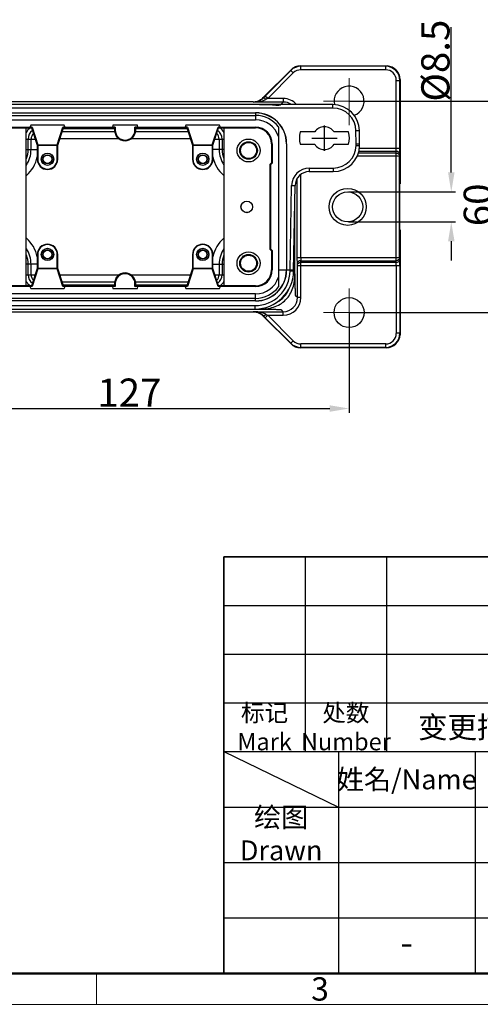
# Model space of a CAD drawing. Units: millimetres. Extents: x 3451 to 4193, y 481 to 1006.
# Drawn here: x 3677 to 3807, y 481 to 760 of the extents above; entities that cross this region are included whole.
import ezdxf

# ---------------------------------------------------------------- set-up
doc = ezdxf.new("R2010")
doc.units = ezdxf.units.MM
doc.header["$LTSCALE"] = 65.395
doc.header["$PDMODE"] = 3
doc.header["$PDSIZE"] = 8
doc.linetypes.add('CENTER', pattern=[0.6, 0.375, -0.075, 0.075, -0.075])
doc.layers.get('0').update_dxf_attribs({"linetype": 'CONTINUOUS', "lineweight": 30})
doc.layers.get('Defpoints').update_dxf_attribs({"linetype": 'CONTINUOUS'})
doc.layers.add('03___PRT_ALL_CURVES', color=7, linetype='CONTINUOUS')
for name, color, linetype, lineweight in [('Cen', 1, 'CENTER', 15), ('Dim', 3, 'CONTINUOUS', 15), ('图框', 7, 'CONTINUOUS', 20), ('粗实线', 7, 'CONTINUOUS', 25)]:
    doc.layers.add(name, color=color, linetype=linetype, lineweight=lineweight)
doc.styles.add('Romans字体', font='romans.shx', dxfattribs={"width": 0.75})
doc.styles.get("Standard").update_dxf_attribs({"font": 'txt', "width": 0.75})
doc.dimstyles.new('01', dxfattribs={"dimtxt": 5, "dimasz": 4.5, "dimexe": 1.2, "dimexo": 0.2, "dimgap": 0.5, "dimtad": 1, "dimdec": 1, "dimdsep": 46, "dimtxsty": 'Romans字体', "dimcen": 0, "dimclrd": 1, "dimclre": 6, "dimclrt": 4, "dimazin": 2, "dimtfac": 1, "dimtdec": 1, "dimtofl": 0, "dimtmove": 0, "dimatfit": 3, "dimfxl": 1, "dimtolj": 1, "dimtzin": 0, "dimarcsym": 0})

# ---------------------------------------------------------------- blocks, each defined once
blk = doc.blocks.new('A4图框-NEW')
at = {"layer": '图框', "lineweight": 35}
for q in [(1126.93, 531.33), (946.93, 484.03)]:
    blk.add_line((946.93, 531.33), q, dxfattribs=at)
at = {"layer": '图框', "lineweight": -3}
for p, q in [((956.15, 531.33), (956.15, 509.21)), ((965.36, 531.33), (965.36, 509.21)), ((946.93, 525.8), (1036.65, 525.8)), ((946.93, 520.27), (1036.65, 520.27)), ((946.93, 514.74), (1036.65, 514.74)), ((946.93, 509.21), (1036.65, 509.21)), ((946.93, 509.21), (959.91, 502.91)), ((959.91, 509.21), (959.91, 484.03)), ((975.41, 509.21), (975.41, 484.03)), ((946.93, 502.91), (1036.65, 502.91)), ((946.93, 496.62), (1036.65, 496.62)), ((946.93, 490.33), (1036.65, 490.33))]:
    blk.add_line(p, q, dxfattribs=at)
at = {"layer": '图框', "lineweight": 50}
blk.add_line((836.85, 484.03), (1126.93, 484.03), dxfattribs=at)
at = {"layer": '图框', "color": 6}
blk.add_line((932.48, 484.03), (932.48, 480.53), dxfattribs=at)
at = {"layer": '图框', "color": 1, "lineweight": 18}
blk.add_line((833.41, 480.53), (1130.41, 480.53), dxfattribs=at)
at = {"layer": '图框', "attachment_point": 5}
for s, insert, char_height, width in [('标记\\P{\\Fromans|c134;Mark}', (951.54, 511.97), 1.959, 9.2182), ('处数\\P{\\Fromans|c134;Number }', (960.76, 511.97), 1.959, 9.2182), ('  变更描述{\\Fromans|c134;/Description}', (984.51, 511.97), 2.4487, 38.2879), ('姓名{\\Fromans|c134;/Name\\Ftxt|c134; }', (967.66, 506.06), 2.2528, 15.5018), ('绘图\\P{\\Fromans|c134;Drawn\\Ftxt|c134; }', (953.42, 499.88), 2.2528, 12.9801)]:
    blk.add_mtext(s, dxfattribs=dict(at, insert=insert, char_height=char_height, width=width))
at = {"layer": '图框', "color": 3, "insert": (967.66, 487.18), "char_height": 2.99, "width": 15.5018, "attachment_point": 5, "style": 'Romans字体'}
blk.add_mtext('-', dxfattribs=at)
at = {"layer": '图框', "color": 6, "insert": (956.83, 483.6), "char_height": 2.65, "width": 2.5579, "attachment_point": 1, "style": 'Romans字体'}
blk.add_mtext('3', dxfattribs=at)
blk = doc.blocks.new('*D3')
at = {"layer": 'Defpoints', "color": 0, "transparency": 16777216}
for p in [(3642.95, 677.1), (3769.95, 677.1), (3769.95, 649.89)]:
    blk.add_point(p, dxfattribs=at)
at = {"layer": 'Dim', "color": 6, "lineweight": -2, "transparency": 16777216}
for p, q in [((3642.95, 676.9), (3642.95, 648.69)), ((3769.95, 676.9), (3769.95, 648.69))]:
    blk.add_line(p, q, dxfattribs=at)
at = {"layer": 'Dim', "color": 1, "lineweight": -2, "transparency": 16777216}
blk.add_line((3648.45, 649.89), (3764.45, 649.89), dxfattribs=at)
at = {"layer": 'Dim', "color": 1, "transparency": 16777216}
for points in [[(3648.45, 650.81), (3648.45, 648.97), (3642.95, 649.89)], [(3764.45, 650.81), (3764.45, 648.97), (3769.95, 649.89)]]:
    blk.add_solid(points, dxfattribs=at)
at = {"layer": 'Dim', "color": 4, "transparency": 16777216, "insert": (3707.66, 654.39), "char_height": 8, "attachment_point": 5, "style": 'Romans字体'}
blk.add_mtext('\\A1;127', dxfattribs=at)
blk = doc.blocks.new('*D5')
at = {"layer": 'Defpoints', "color": 0, "transparency": 16777216}
for p in [(3769.95, 737.1), (3769.95, 677.1), (3810.93, 677.1)]:
    blk.add_point(p, dxfattribs=at)
at = {"layer": 'Dim', "color": 6, "lineweight": -2, "transparency": 16777216}
for p, q in [((3770.15, 737.1), (3812.13, 737.1)), ((3770.15, 677.1), (3812.13, 677.1))]:
    blk.add_line(p, q, dxfattribs=at)
at = {"layer": 'Dim', "color": 1, "lineweight": -2, "transparency": 16777216}
blk.add_line((3810.93, 731.6), (3810.93, 682.6), dxfattribs=at)
at = {"layer": 'Dim', "color": 1, "transparency": 16777216}
for points in [[(3810.02, 731.6), (3811.85, 731.6), (3810.93, 737.1)], [(3810.02, 682.6), (3811.85, 682.6), (3810.93, 677.1)]]:
    blk.add_solid(points, dxfattribs=at)
at = {"layer": 'Dim', "color": 4, "transparency": 16777216, "insert": (3806.43, 707.67), "char_height": 8, "attachment_point": 5, "rotation": 90, "style": 'Romans字体'}
blk.add_mtext('\\A1;60', dxfattribs=at)
blk = doc.blocks.new('*D6')
at = {"layer": 'Defpoints', "color": 0, "transparency": 16777216}
for p in [(3769.55, 711.35), (3769.55, 702.85), (3798.92, 702.85)]:
    blk.add_point(p, dxfattribs=at)
at = {"layer": 'Dim', "color": 1, "lineweight": -2, "transparency": 16777216}
for p, q in [((3798.92, 716.85), (3798.92, 758.08)), ((3798.92, 697.35), (3798.92, 691.85))]:
    blk.add_line(p, q, dxfattribs=at)
at = {"layer": 'Dim', "color": 6, "lineweight": -2, "transparency": 16777216}
for p, q in [((3769.75, 711.35), (3800.12, 711.35)), ((3769.75, 702.85), (3800.12, 702.85))]:
    blk.add_line(p, q, dxfattribs=at)
at = {"layer": 'Dim', "color": 1, "transparency": 16777216}
for points in [[(3798.01, 716.85), (3799.84, 716.85), (3798.92, 711.35)], [(3798.01, 697.35), (3799.84, 697.35), (3798.92, 702.85)]]:
    blk.add_solid(points, dxfattribs=at)
at = {"layer": 'Dim', "color": 4, "transparency": 16777216, "insert": (3794.42, 748.58), "char_height": 8, "attachment_point": 5, "rotation": 90, "style": 'Romans字体'}
blk.add_mtext('\\A1;%%c8.5', dxfattribs=at)

msp = doc.modelspace()

# ---------------------------------------------------------------- linework, layer by layer
at = {"color": 7, "linetype": 'Continuous'}
for p, q in [((3745.69, 738.21), (3753.39, 745.91)), ((3753.43, 745.81), (3753.39, 745.91)), ((3753.39, 745.91), (3753.39, 745.91)), ((3756.22, 747.09), (3780.44, 747.09)), ((3756.22, 747.09), (3756.22, 747.09)), ((3756.26, 746.98), (3756.22, 747.09)), ((3780.33, 746.98), (3756.26, 746.98)), ((3756.26, 745.98), (3756.26, 746.98)), ((3780.33, 745.98), (3756.26, 745.98)), ((3780.33, 746.98), (3780.44, 747.09)), ((3780.33, 745.98), (3780.33, 746.98)), ((3780.44, 747.09), (3780.71, 747.08)), ((3780.44, 747.09), (3780.44, 747.09)), ((3753.43, 745.81), (3746.18, 738.55)), ((3754.14, 745.1), (3746.88, 737.85)), ((3754.14, 745.1), (3753.43, 745.81)), ((3784.33, 742.98), (3784.43, 743.09)), ((3784.43, 743.24), (3784.43, 743.09)), ((3784.43, 743.09), (3784.43, 743.09)), ((3784.43, 743.09), (3784.43, 713.65)), ((3783.33, 742.98), (3784.33, 742.98)), ((3783.33, 723.72), (3783.33, 742.98)), ((3784.33, 723.72), (3784.33, 742.98)), ((3745.69, 738.18), (3745.59, 738.09)), ((3745.67, 738.17), (3745.59, 738.09)), ((3745.66, 738.04), (3745.59, 738.09)), ((3745.69, 738.18), (3745.66, 738.15)), ((3745.69, 738.21), (3745.69, 738.18)), ((3745.69, 738.21), (3745.69, 738.21)), ((3746.88, 737.85), (3746.18, 738.55)), ((3751.3, 737.85), (3746.88, 737.85)), ((3751.3, 737.85), (3751.3, 736.85)), ((3765.39, 736.1), (3669.67, 736.1)), ((3765.39, 735.12), (3669.67, 735.12)), ((3742.77, 736.92), (3670.14, 736.92)), ((3742.86, 736.85), (3742.77, 736.92)), ((3751.3, 736.85), (3742.86, 736.85)), ((3747.22, 736.14), (3747.28, 736.14)), ((3765.39, 735.12), (3765.39, 736.1)), ((3669.45, 733.8), (3743.45, 733.8)), ((3669.45, 733.74), (3743.45, 733.74)), ((3669.45, 733.06), (3743.45, 733.06)), ((3743.45, 733.8), (3743.45, 731.8)), ((3669.45, 731.8), (3743.45, 731.8)), ((3669.45, 729.71), (3679.46, 729.71)), ((3669.45, 729.51), (3678.44, 729.51)), ((3678.44, 684.69), (3678.44, 729.51)), ((3678.45, 729.5), (3678.44, 729.51)), ((3678.45, 729.5), (3679.95, 729.5)), ((3679.69, 730.3), (3679.46, 729.71)), ((3680.1, 729.71), (3679.46, 729.71)), ((3689.21, 730.3), (3679.69, 730.3)), ((3679.95, 729.5), (3680.1, 729.71)), ((3679.95, 729.5), (3681.55, 724.6)), ((3680.1, 729.71), (3681.74, 724.69)), ((3687.16, 724.69), (3688.8, 729.71)), ((3687.35, 724.6), (3688.95, 729.5)), ((3688.8, 729.71), (3688.95, 729.5)), ((3689.45, 729.71), (3688.8, 729.71)), ((3688.9, 729.34), (3703.45, 729.34)), ((3688.95, 729.5), (3703.45, 729.5)), ((3689.45, 729.71), (3689.21, 730.3)), ((3689.45, 729.71), (3702.85, 729.71)), ((3702.95, 730.3), (3702.85, 729.71)), ((3703.66, 729.71), (3702.85, 729.71)), ((3709.95, 730.3), (3702.95, 730.3)), ((3703.66, 729.71), (3703.45, 729.5)), ((3703.45, 729.5), (3703.45, 728.85)), ((3703.66, 729.71), (3703.66, 728.85)), ((3709.25, 728.85), (3709.25, 729.71)), ((3709.25, 729.71), (3709.45, 729.5)), ((3710.06, 729.71), (3709.25, 729.71)), ((3709.45, 728.85), (3709.45, 729.5)), ((3709.45, 729.5), (3723.95, 729.5)), ((3709.45, 729.34), (3724.01, 729.34)), ((3710.06, 729.71), (3709.95, 730.3)), ((3710.06, 729.71), (3723.46, 729.71)), ((3723.69, 730.3), (3723.46, 729.71)), ((3724.1, 729.71), (3723.46, 729.71)), ((3733.21, 730.3), (3723.69, 730.3)), ((3723.95, 729.5), (3724.1, 729.71)), ((3723.95, 729.5), (3725.55, 724.6)), ((3724.1, 729.71), (3725.74, 724.69)), ((3731.16, 724.69), (3732.8, 729.71)), ((3731.35, 724.6), (3732.95, 729.5)), ((3733.45, 729.71), (3732.8, 729.71)), ((3732.8, 729.71), (3732.95, 729.5)), ((3732.95, 729.5), (3734.45, 729.5)), ((3733.45, 729.71), (3733.21, 730.3)), ((3733.45, 729.71), (3743.45, 729.71)), ((3734.45, 729.5), (3734.46, 729.51)), ((3734.46, 729.51), (3743.45, 729.51)), ((3734.46, 729.51), (3734.46, 684.69)), ((3743.45, 729.51), (3743.45, 729.71)), ((3749.95, 729.77), (3749.95, 684.44)), ((3678.45, 726.35), (3680.98, 726.35)), ((3678.96, 723.35), (3678.96, 726.35)), ((3679.79, 723.35), (3679.79, 726.35)), ((3687.98, 726.52), (3704.6, 726.52)), ((3688.63, 728.52), (3703.49, 728.52)), ((3703.66, 728.85), (3703.45, 728.85)), ((3708.31, 726.52), (3724.93, 726.52)), ((3709.25, 728.85), (3709.45, 728.85)), ((3709.41, 728.52), (3724.27, 728.52)), ((3731.92, 726.35), (3734.45, 726.35)), ((3733.12, 726.35), (3733.12, 723.35)), ((3733.94, 726.35), (3733.94, 723.35)), ((3749.93, 727.07), (3749.93, 687.14)), ((3771.95, 725), (3771.89, 728.73)), ((3771.89, 728.73), (3772.89, 728.73)), ((3772.95, 725), (3772.89, 728.73)), ((3681.55, 724.6), (3681.55, 720.6)), ((3681.55, 724.6), (3687.23, 724.6)), ((3681.67, 724.6), (3681.74, 724.69)), ((3681.67, 724.6), (3681.67, 720.6)), ((3681.74, 724.69), (3687.16, 724.69)), ((3687.23, 724.61), (3687.16, 724.69)), ((3687.35, 724.6), (3687.23, 724.61)), ((3687.23, 720.6), (3687.23, 724.6)), ((3687.35, 720.6), (3687.35, 724.6)), ((3725.55, 724.6), (3731.23, 724.6)), ((3725.55, 724.6), (3725.55, 720.6)), ((3725.67, 724.6), (3725.74, 724.69)), ((3725.67, 724.6), (3725.67, 720.6)), ((3725.74, 724.69), (3731.16, 724.69)), ((3731.23, 724.61), (3731.16, 724.69)), ((3731.35, 724.6), (3731.23, 724.61)), ((3731.23, 720.6), (3731.23, 724.6)), ((3731.35, 720.6), (3731.35, 724.6)), ((3747.96, 725), (3748.16, 725)), ((3747.96, 725), (3747.96, 719.6)), ((3748.16, 725), (3748.16, 719.52)), ((3752.19, 725), (3752.19, 689.2)), ((3752.25, 725), (3752.25, 689.2)), ((3771.94, 724.49), (3771.95, 725)), ((3771.94, 724.49), (3772.94, 724.47)), ((3771.95, 725), (3772.95, 725)), ((3772.85, 723.72), (3784.33, 723.72)), ((3772.94, 724.47), (3772.95, 725)), ((3783.31, 722.83), (3783.33, 723.72)), ((3784.31, 721.93), (3784.33, 723.72)), ((3678.45, 723.35), (3681.55, 723.35)), ((3734.45, 723.35), (3731.35, 723.35)), ((3784.29, 721.49), (3772.24, 721.49)), ((3783.3, 722.38), (3772.57, 722.38)), ((3783.31, 722.83), (3772.73, 722.83)), ((3783.3, 722.38), (3783.31, 722.83)), ((3783.3, 691.83), (3783.3, 722.38)), ((3784.29, 721.49), (3784.31, 721.93)), ((3784.29, 692.72), (3784.29, 721.49)), ((3681.55, 720.6), (3681.67, 720.6)), ((3687.35, 720.6), (3687.23, 720.6)), ((3725.55, 720.6), (3725.67, 720.6)), ((3731.35, 720.6), (3731.23, 720.6)), ((3747.96, 719.6), (3747.46, 719.1)), ((3747.66, 719.02), (3747.46, 719.1)), ((3747.46, 719.1), (3747.46, 695.11)), ((3748.16, 719.52), (3747.66, 719.02)), ((3747.66, 719.02), (3747.66, 695.19)), ((3747.96, 719.6), (3748.16, 719.52)), ((3758.66, 718.1), (3765.44, 718.1)), ((3758.66, 718.1), (3758.66, 717.1)), ((3765.44, 718.1), (3765.44, 717.1)), ((3755.27, 692.72), (3755.27, 715.22)), ((3756.27, 692.72), (3756.27, 716.3)), ((3758.66, 717.1), (3765.44, 717.1)), ((3753.23, 688.91), (3753.66, 713.19)), ((3753.66, 713.19), (3754.66, 713.17)), ((3754.23, 688.91), (3754.66, 713.17)), ((3784.43, 713.65), (3784.35, 713.6)), ((3784.35, 700.6), (3784.35, 713.6)), ((3784.43, 713.66), (3784.43, 713.65)), ((3754.56, 688.12), (3754.56, 707.7)), ((3784.43, 700.56), (3784.35, 700.6)), ((3784.43, 700.56), (3784.43, 671.12)), ((3784.43, 700.56), (3784.43, 700.54)), ((3681.55, 693.6), (3681.55, 689.6)), ((3681.55, 693.6), (3681.67, 693.6)), ((3681.67, 693.6), (3681.67, 689.6)), ((3687.23, 689.6), (3687.23, 693.6)), ((3687.35, 693.6), (3687.23, 693.6)), ((3687.35, 689.6), (3687.35, 693.6)), ((3725.55, 693.6), (3725.67, 693.6)), ((3725.55, 693.6), (3725.55, 689.6)), ((3725.67, 693.6), (3725.67, 689.6)), ((3731.35, 693.6), (3731.23, 693.6)), ((3731.23, 689.6), (3731.23, 693.6)), ((3731.35, 689.6), (3731.35, 693.6)), ((3747.66, 695.19), (3747.46, 695.11)), ((3747.46, 695.11), (3747.96, 694.61)), ((3747.66, 695.19), (3748.16, 694.69)), ((3747.96, 694.61), (3748.16, 694.69)), ((3747.96, 694.61), (3747.96, 689.2)), ((3748.16, 694.69), (3748.16, 689.2)), ((3681.55, 690.85), (3678.45, 690.85)), ((3678.96, 687.85), (3678.96, 690.85)), ((3679.79, 687.85), (3679.79, 690.85)), ((3731.35, 690.85), (3734.45, 690.85)), ((3733.12, 690.85), (3733.12, 687.85)), ((3733.94, 690.85), (3733.94, 687.85)), ((3755.27, 692.72), (3784.29, 692.72)), ((3755.29, 690.93), (3755.27, 692.72)), ((3755.3, 690.49), (3755.29, 690.93)), ((3755.3, 690.49), (3784.33, 690.49)), ((3755.3, 681.36), (3755.3, 690.49)), ((3756.27, 692.72), (3756.29, 691.83)), ((3756.29, 691.83), (3783.3, 691.83)), ((3756.3, 691.38), (3756.29, 691.83)), ((3756.3, 691.38), (3783.31, 691.38)), ((3756.3, 681.36), (3756.3, 691.38)), ((3783.31, 691.38), (3783.3, 691.83)), ((3783.33, 690.49), (3783.31, 691.38)), ((3783.33, 690.49), (3783.33, 671.23)), ((3784.31, 692.27), (3784.29, 692.72)), ((3784.33, 690.49), (3784.31, 692.27)), ((3784.33, 690.49), (3784.33, 671.23)), ((3678.45, 687.85), (3680.98, 687.85)), ((3681.55, 689.6), (3679.95, 684.7)), ((3681.74, 689.52), (3680.1, 684.5)), ((3681.55, 689.6), (3681.68, 689.6)), ((3687.35, 689.6), (3681.67, 689.6)), ((3681.68, 689.6), (3681.74, 689.52)), ((3687.16, 689.52), (3681.74, 689.52)), ((3687.23, 689.6), (3687.16, 689.52)), ((3688.8, 684.5), (3687.16, 689.52)), ((3688.95, 684.7), (3687.35, 689.6)), ((3704.6, 687.69), (3687.98, 687.69)), ((3724.93, 687.69), (3708.31, 687.69)), ((3725.55, 689.6), (3723.95, 684.7)), ((3725.74, 689.52), (3724.1, 684.5)), ((3725.55, 689.6), (3725.68, 689.6)), ((3731.35, 689.6), (3725.67, 689.6)), ((3725.68, 689.6), (3725.74, 689.52)), ((3731.16, 689.52), (3725.74, 689.52)), ((3731.23, 689.6), (3731.16, 689.52)), ((3732.8, 684.5), (3731.16, 689.52)), ((3732.95, 684.7), (3731.35, 689.6)), ((3731.92, 687.85), (3734.45, 687.85)), ((3747.96, 689.2), (3748.16, 689.2)), ((3749.95, 689.2), (3753.24, 689.2)), ((3753.23, 688.91), (3754.23, 688.91)), ((3753.24, 689.2), (3754.24, 689.19)), ((3754.56, 688.12), (3754.17, 688.11)), ((3678.44, 684.69), (3669.45, 684.69)), ((3679.46, 684.49), (3669.45, 684.49)), ((3678.45, 684.7), (3678.44, 684.69)), ((3679.95, 684.7), (3678.45, 684.7)), ((3680.1, 684.5), (3679.46, 684.5)), ((3679.46, 684.49), (3679.69, 683.9)), ((3680.1, 684.5), (3679.95, 684.7)), ((3703.49, 685.69), (3688.63, 685.69)), ((3688.95, 684.7), (3688.8, 684.5)), ((3689.45, 684.5), (3688.8, 684.5)), ((3703.45, 684.87), (3688.9, 684.87)), ((3703.45, 684.7), (3688.95, 684.7)), ((3689.21, 683.9), (3689.45, 684.49)), ((3702.85, 684.49), (3689.45, 684.49)), ((3703.66, 684.5), (3702.85, 684.5)), ((3702.85, 684.49), (3702.95, 683.9)), ((3703.66, 685.35), (3703.45, 685.35)), ((3703.45, 685.35), (3703.45, 684.7)), ((3703.66, 684.5), (3703.45, 684.7)), ((3703.66, 685.35), (3703.66, 684.5)), ((3709.25, 685.35), (3709.45, 685.35)), ((3709.25, 684.5), (3709.25, 685.35)), ((3709.25, 684.5), (3709.45, 684.7)), ((3710.06, 684.5), (3709.25, 684.5)), ((3724.27, 685.69), (3709.41, 685.69)), ((3709.45, 684.7), (3709.45, 685.35)), ((3724.01, 684.87), (3709.45, 684.87)), ((3723.95, 684.7), (3709.45, 684.7)), ((3709.95, 683.9), (3710.06, 684.49)), ((3723.46, 684.49), (3710.06, 684.49)), ((3724.1, 684.5), (3723.46, 684.5)), ((3723.46, 684.49), (3723.69, 683.9)), ((3724.1, 684.5), (3723.95, 684.7)), ((3732.95, 684.7), (3732.8, 684.5)), ((3733.45, 684.5), (3732.8, 684.5)), ((3734.45, 684.7), (3732.95, 684.7)), ((3733.21, 683.9), (3733.45, 684.49)), ((3743.45, 684.49), (3733.45, 684.49)), ((3734.45, 684.7), (3734.46, 684.69)), ((3743.45, 684.69), (3734.46, 684.69)), ((3743.45, 684.69), (3743.45, 684.49)), ((3743.45, 682.4), (3669.45, 682.4)), ((3679.69, 683.9), (3689.21, 683.9)), ((3702.95, 683.9), (3709.95, 683.9)), ((3723.69, 683.9), (3733.21, 683.9)), ((3743.45, 680.4), (3743.45, 682.4)), ((3647.47, 679.09), (3743.24, 679.09)), ((3743.45, 681.14), (3669.45, 681.14)), ((3743.45, 680.47), (3669.45, 680.47)), ((3743.45, 680.4), (3669.45, 680.4)), ((3743.24, 679.09), (3743.24, 678.1)), ((3756.3, 681.36), (3755.3, 681.36)), ((3647.47, 678.1), (3743.24, 678.1)), ((3670.14, 677.29), (3742.77, 677.29)), ((3742.77, 677.29), (3742.86, 677.36)), ((3742.86, 677.36), (3751.3, 677.36)), ((3743.24, 678.09), (3744.54, 678.09)), ((3744.54, 678.2), (3744.54, 678.09)), ((3745.59, 676.12), (3745.66, 676.17)), ((3745.59, 676.12), (3745.67, 676.04)), ((3745.69, 676.03), (3745.59, 676.12)), ((3745.66, 676.06), (3745.69, 676.03)), ((3745.69, 676.03), (3745.69, 675.99)), ((3746.18, 675.65), (3746.88, 676.36)), ((3746.88, 676.36), (3751.3, 676.36)), ((3754.14, 669.1), (3746.88, 676.36)), ((3751.3, 676.36), (3751.3, 677.36)), ((3753.39, 668.29), (3745.69, 675.99)), ((3745.69, 675.99), (3745.69, 675.99)), ((3753.43, 668.4), (3746.18, 675.65)), ((3784.33, 671.23), (3783.33, 671.23)), ((3784.33, 671.23), (3784.43, 671.12)), ((3784.43, 671.12), (3784.42, 670.84)), ((3784.43, 671.12), (3784.43, 671.12)), ((3753.43, 668.4), (3753.39, 668.29)), ((3753.39, 668.29), (3753.39, 668.29)), ((3753.43, 668.4), (3754.14, 669.1)), ((3780.33, 668.23), (3756.26, 668.23)), ((3756.26, 667.23), (3756.26, 668.23)), ((3780.33, 667.23), (3780.33, 668.23)), ((3756.26, 667.23), (3756.22, 667.12)), ((3780.44, 667.12), (3756.22, 667.12)), ((3756.22, 667.12), (3756.22, 667.12)), ((3780.33, 667.23), (3756.26, 667.23)), ((3780.33, 667.23), (3780.44, 667.12)), ((3780.59, 667.12), (3780.44, 667.12)), ((3780.44, 667.12), (3780.44, 667.12))]:
    msp.add_line(p, q, dxfattribs=at)
for points in [[(3784.43, 743.24), (3784.38, 743.76), (3784.09, 744.71), (3783.58, 745.56), (3782.88, 746.25), (3782.03, 746.76), (3781.08, 747.03), (3780.71, 747.08)], [(3780.59, 667.12), (3781.11, 667.18), (3782.06, 667.46), (3782.91, 667.98), (3783.6, 668.68), (3784.1, 669.53), (3784.38, 670.47), (3784.42, 670.84)]]:
    msp.add_lwpolyline(points, dxfattribs=at)
for centre, radius in [((3741.45, 723.1), 3.25), ((3741.45, 723.1), 2.49), ((3741.45, 723.1), 2.28), ((3684.45, 720.6), 1.75), ((3684.45, 720.6), 1.73), ((3684.45, 720.6), 1.3), ((3684.45, 720.6), 1.21), ((3728.45, 720.6), 1.75), ((3728.45, 720.6), 1.73), ((3728.45, 720.6), 1.3), ((3728.45, 720.6), 1.21), ((3769.55, 707.1), 5.25), ((3769.55, 707.1), 4.26), ((3740.95, 707.1), 1.65), ((3740.95, 707.1), 1.61), ((3684.45, 693.6), 1.75), ((3684.45, 693.6), 1.73), ((3684.45, 693.6), 1.3), ((3684.45, 693.6), 1.21), ((3728.45, 693.6), 1.75), ((3728.45, 693.6), 1.73), ((3728.45, 693.6), 1.3), ((3728.45, 693.6), 1.21), ((3741.45, 691.1), 3.25), ((3741.45, 691.1), 2.49), ((3741.45, 691.1), 2.28), ((3769.95, 677.1), 4.25)]:
    msp.add_circle(centre, radius, dxfattribs=at)
for centre, radius, start, end in [((3756.22, 743.09), 4, 90.0017, 134.9983), ((3756.26, 742.98), 4, 90.0017, 134.9983), ((3756.26, 742.98), 3, 89.9998, 135.0002), ((3780.33, 742.98), 4, 0.0032, 89.9968), ((3780.33, 742.98), 3, 359.997, 90.0029), ((3780.44, 743.09), 4, 2.2042, 86.0012), ((3769.95, 737.1), 4.25, 289.2822, 194.3281), ((3742.75, 740.94), 4.02, 297.2641, 314.945), ((3742.77, 740.9), 4.07, 300.494, 315.2434), ((3746.25, 737.64), 0.803, 135.0139, 146.9747), ((3902.4, 582.32), 220.94, 134.9985, 135.1873), ((3848.84, 533.96), 227.96, 116.5672, 116.7115), ((3751.3, 732.85), 5, 40.997, 89.9984), ((3742.77, 740.91), 3.99, 269.9986, 271.281), ((3742.76, 740.94), 4.02, 271.3201, 287.7208), ((3742.83, 740.78), 3.94, 270.4889, 289.389), ((3742.76, 740.92), 4.01, 287.7743, 297.1997), ((3742.81, 740.85), 4.01, 289.3645, 300.4684), ((3735.88, 1640.41), 904.34, 270.54858, 270.71842), ((3751.3, 732.85), 4, 55.1565, 90.0049), ((3765.39, 728.6), 7.5, 1, 90.004), ((3765.39, 728.62), 6.5, 1, 90), ((3743.45, 725), 8.8, 0, 90), ((3743.45, 725), 8.74, 0, 90), ((3743.45, 725), 8.06, 36.2493, 90), ((3681.95, 726.35), 3.99, 127.1824, 151.7309), ((3730.95, 726.35), 3.99, 28.2632, 52.8176), ((3743.45, 725), 6.8, 17.6977, 90), ((3743.45, 725), 4.71, 0, 90), ((3743.45, 725), 4.51, 0, 90), ((4313.26, 723.87), 563.33, 179.3996, 179.6741), ((3681.95, 726.35), 2.99, 126.2497, 180), ((3681.95, 726.35), 2.16, 133.433, 180), ((3706.45, 728.85), 3, 180, 0), ((3706.45, 728.85), 2.79, 180, 0), ((3730.95, 726.35), 2.16, 0, 46.567), ((3730.95, 726.35), 2.99, 0, 53.75), ((3765.44, 724.6), 6.5, 270, 359), ((3765.44, 724.6), 7.5, 270, 359), ((3671.95, 723.35), 7.84, 326.0599, 0), ((3671.95, 723.35), 9.84, 311.5661, 347.801), ((3671.95, 723.35), 7.01, 338.8063, 0), ((3740.95, 723.35), 9.84, 192.2002, 228.4345), ((3740.95, 723.35), 7.84, 180, 213.94), ((3740.95, 723.35), 7.01, 180, 201.1937), ((3684.45, 720.6), 2.9, 180, 0), ((3684.45, 720.6), 2.78, 180, 0), ((3728.45, 720.6), 2.9, 180, 0), ((3728.45, 720.6), 2.78, 180, 0), ((3758.66, 713.1), 5, 90, 179), ((3758.66, 713.1), 4, 90, 179), ((3671.95, 690.85), 9.84, 12.2002, 48.4345), ((3684.45, 693.6), 2.9, 0, 180), ((3684.45, 693.6), 2.78, 0, 180), ((3728.45, 693.6), 2.9, 0, 180), ((3728.45, 693.6), 2.78, 0, 180), ((3740.95, 690.85), 9.84, 131.5661, 167.801), ((3671.95, 690.85), 7.84, 0, 33.94), ((3671.95, 690.85), 7.01, 0, 21.1937), ((3740.95, 690.85), 7.84, 146.0599, 180), ((3740.95, 690.85), 7.01, 158.8063, 180), ((3681.95, 687.85), 2.99, 180, 233.75), ((3681.95, 687.85), 2.16, 180, 226.567), ((3706.45, 685.35), 3, 0, 180), ((3706.45, 685.35), 2.79, 0, 180), ((3730.95, 687.85), 2.16, 313.433, 0), ((3730.95, 687.85), 2.99, 306.2497, 0), ((3743.24, 689.1), 11, 269.9987, 359), ((3743.24, 689.09), 10, 270.0006, 358.9994), ((3743.45, 689.2), 8.8, 270, 0), ((3743.45, 689.2), 8.74, 270, 0), ((3743.45, 689.2), 4.71, 270, 0), ((3743.45, 689.2), 4.51, 270, 0), ((3681.95, 687.85), 3.99, 208.2632, 232.8176), ((3730.95, 687.85), 3.99, 307.1824, 331.7309), ((3743.45, 689.2), 6.8, 270, 342.3023), ((3743.45, 689.2), 8.06, 270, 323.7507), ((4266.68, 689.96), 516.76, 180.3136, 180.6128), ((3751.3, 681.36), 5, 270.0004, 359.9998), ((3751.3, 681.36), 4, 269.998, 0.0045), ((3742.77, 673.3), 3.99, 88.719, 90.0014), ((3742.83, 673.41), 3.95, 70.6374, 89.4847), ((3742.76, 673.27), 4.02, 72.2793, 88.6799), ((3742.76, 673.28), 4.01, 62.8004, 72.2257), ((3742.81, 673.36), 4, 59.5237, 70.6467), ((3742.75, 673.27), 4.02, 45.0551, 62.7359), ((3742.78, 673.31), 4.06, 44.7353, 59.5318), ((3746.25, 676.56), 0.803, 213.0252, 224.9861), ((3902.29, 831.78), 220.79, 224.8126, 225.0016), ((3845.95, 874.49), 221.52, 243.2864, 243.4349), ((3780.33, 671.23), 4, 270.0032, 359.9968), ((3780.33, 671.22), 3, 269.9969, 0.0031), ((3780.44, 671.12), 4, 272.2042, 356.0012), ((3756.22, 671.12), 4, 225.0017, 269.9983), ((3756.26, 671.23), 4, 225.0017, 269.9983), ((3756.26, 671.23), 3, 224.9997, 270.0003)]:
    msp.add_arc(centre, radius, start, end, dxfattribs=at)
for points, knots in [([(3744.46, 736.99), (3744.62, 737.01), (3745.28, 737.15), (3745.92, 737.36), (3746.37, 737.59)], [0, 0, 0, 0, 0.247431, 1, 1, 1, 1]), ([(3746.37, 737.59), (3746.29, 737.66), (3746.15, 737.79), (3745.93, 737.94), (3745.79, 738.03), (3745.69, 738.06), (3745.66, 738.04)], [0, 0, 0, 0, 0.374178, 0.6839, 0.895565, 1, 1, 1, 1]), ([(3747.28, 736.14), (3748.44, 736.16), (3750.02, 735.51), (3750.94, 736.49), (3751.12, 736.67), (3751.24, 736.79), (3751.3, 736.85)], [0, 0, 0, 0, 0.821924, 0.881287, 0.940651, 1, 1, 1, 1]), ([(3783.3, 722.38), (3783.55, 722.38), (3783.94, 722.24), (3784.24, 721.84), (3784.29, 721.6), (3784.29, 721.49)], [0, 0, 0, 0, 0.513952, 0.761158, 1, 1, 1, 1]), ([(3784.31, 721.93), (3784.31, 722.05), (3784.25, 722.29), (3783.95, 722.69), (3783.56, 722.83), (3783.31, 722.83)], [0, 0, 0, 0, 0.238836, 0.486035, 1, 1, 1, 1]), ([(3756.29, 691.83), (3756.04, 691.83), (3755.64, 691.69), (3755.34, 691.29), (3755.29, 691.05), (3755.29, 690.93)], [0, 0, 0, 0, 0.514007, 0.76109, 1, 1, 1, 1]), ([(3755.3, 690.49), (3755.3, 690.6), (3755.35, 690.84), (3755.65, 691.24), (3756.04, 691.38), (3756.3, 691.38)], [0, 0, 0, 0, 0.23891, 0.485993, 1, 1, 1, 1]), ([(3784.29, 692.72), (3784.29, 692.6), (3784.24, 692.37), (3783.94, 691.97), (3783.55, 691.83), (3783.3, 691.83)], [0, 0, 0, 0, 0.238836, 0.486035, 1, 1, 1, 1]), ([(3783.31, 691.38), (3783.56, 691.38), (3783.95, 691.52), (3784.25, 691.92), (3784.31, 692.16), (3784.31, 692.27)], [0, 0, 0, 0, 0.513965, 0.761164, 1, 1, 1, 1]), ([(3744.54, 678.09), (3745.88, 678.09), (3747.93, 678.31), (3750.41, 679.39), (3752.03, 680.63), (3753.27, 682.25), (3754.35, 684.73), (3754.56, 686.78), (3754.56, 688.12)], [0, 0, 0, 0, 0.249681, 0.374843, 0.500009, 0.625174, 0.750333, 1, 1, 1, 1]), ([(3754.56, 688.12), (3754.57, 687.59), (3754.58, 686.57), (3754.6, 685.13), (3754.61, 684.05), (3754.63, 683.3), (3754.64, 682.84), (3754.65, 682.48), (3754.66, 682.21), (3754.67, 682.06), (3754.68, 681.97), (3754.71, 681.95), (3754.75, 681.9), (3754.83, 681.83), (3754.95, 681.7), (3755.11, 681.55), (3755.23, 681.42), (3755.3, 681.36)], [0, 0, 0, 0, 0.227443, 0.4348, 0.614532, 0.690897, 0.756223, 0.80884, 0.847151, 0.869814, 0.87668, 0.881333, 0.886075, 0.905063, 0.924052, 0.96203, 1, 1, 1, 1]), ([(3749.47, 680.06), (3750.23, 680.44), (3751.62, 681.46), (3752.51, 682.93), (3752.83, 683.71)], [0, 0, 0, 0, 0.499909, 1, 1, 1, 1]), ([(3746.37, 676.62), (3746.22, 676.69), (3745.6, 676.96), (3744.95, 677.14), (3744.46, 677.22)], [0, 0, 0, 0, 0.253727, 1, 1, 1, 1]), ([(3744.54, 678.09), (3745.07, 678.09), (3746.09, 678.08), (3747.52, 678.06), (3748.61, 678.04), (3749.36, 678.03), (3749.81, 678.02), (3750.18, 678.01), (3750.45, 678), (3750.6, 677.99), (3750.68, 677.98), (3750.71, 677.95), (3750.76, 677.9), (3750.82, 677.83), (3750.95, 677.71), (3751.11, 677.55), (3751.23, 677.42), (3751.3, 677.36)], [0, 0, 0, 0, 0.227445, 0.434795, 0.614522, 0.690885, 0.75621, 0.808825, 0.847138, 0.8698, 0.876666, 0.881319, 0.886061, 0.905049, 0.924037, 0.962014, 1, 1, 1, 1]), ([(3746.37, 676.62), (3746.29, 676.54), (3746.15, 676.42), (3745.93, 676.26), (3745.79, 676.18), (3745.69, 676.15), (3745.66, 676.17)], [0, 0, 0, 0, 0.374172, 0.683892, 0.89556, 1, 1, 1, 1])]:
    msp.add_open_spline(points, degree=3, knots=knots, dxfattribs=at)
for points in [[(3742.86, 736.85), (3743.39, 736.85), (3743.93, 736.89), (3744.46, 736.99)], [(3744.46, 677.22), (3743.93, 677.31), (3743.39, 677.36), (3742.86, 677.36)]]:
    msp.add_open_spline(points, degree=3, dxfattribs=at)
at = {"layer": '03___PRT_ALL_CURVES', "color": 4, "linetype": 'Continuous'}
for start, end in [(350.7023, 359), (336.7209, 336.8468), (340.9692, 341.1487), (314.5633, 319.9161), (325.5505, 330.6826), (292.1384, 292.2666), (297.9344, 298.0502), (303.2656, 303.4186)]:
    msp.add_arc((3743.24, 689.1), 11, start, end, dxfattribs=at)
at = {"layer": 'Cen', "ltscale": 5}
for p, q in [((3769.95, 743.6), (3769.95, 730.31)), ((3776.97, 737.1), (3762.74, 737.1)), ((3769.95, 670.61), (3769.95, 683.9)), ((3776.97, 677.1), (3762.74, 677.1))]:
    msp.add_line(p, q, dxfattribs=at)
at = {"layer": '粗实线', "color": 1, "linetype": 'CENTER', "ltscale": 3.302}
for p, q in [((3762.95, 723.03), (3762.95, 730.18)), ((3759.38, 726.6), (3766.53, 726.6))]:
    msp.add_line(p, q, dxfattribs=at)
at = {"layer": '粗实线', "linetype": 'Continuous'}
for p, q in [((3760.21, 728.35), (3756.07, 728.35)), ((3769.83, 728.35), (3765.69, 728.35)), ((3756.07, 724.85), (3760.21, 724.85)), ((3765.69, 724.85), (3769.83, 724.85))]:
    msp.add_line(p, q, dxfattribs=at)
for radius, start, end in [(3.25, 32.579, 147.421), (7.1, 165.7308, 194.2692), (7.1, 345.7308, 14.2692), (3.25, 212.579, 327.421)]:
    msp.add_arc((3762.95, 726.6), radius, start, end, dxfattribs=at)

# ---------------------------------------------------------------- block references
at = {"layer": 'Dim', "xscale": 2.5, "yscale": 2.5, "zscale": 2.5}
msp.add_blockref('A4图框-NEW', (1367.14, -720.47), dxfattribs=at)

# ---------------------------------------------------------------- dimensions: what is measured, and where the dimension line sits
at = {"layer": 'Dim'}
dim = msp.add_linear_dim(base=(3798.92, 702.85), p1=(3769.55, 711.35), p2=(3769.55, 702.85), angle=270, text='%%c<>', dimstyle='01', override={"dimtxt": 8, "dimasz": 5.5}, dxfattribs=at)
dim.commit()
dim.dimension.update_dxf_attribs({"geometry": '*D6', "text_midpoint": (3798.92, 748.58), "dimtype": 161})
dim = msp.add_linear_dim(base=(3810.93, 677.1), p1=(3769.95, 737.1), p2=(3769.95, 677.1), angle=90, dimstyle='01', override={"dimtxt": 8, "dimasz": 5.5}, dxfattribs=at)
dim.commit()
dim.dimension.update_dxf_attribs({"geometry": '*D5', "text_midpoint": (3810.93, 707.67), "dimtype": 160})
dim = msp.add_linear_dim(base=(3769.95, 649.89), p1=(3642.95, 677.1), p2=(3769.95, 677.1), dimstyle='01', override={"dimtxt": 8, "dimasz": 5.5}, dxfattribs=at)
dim.commit()
dim.dimension.update_dxf_attribs({"geometry": '*D3', "text_midpoint": (3707.66, 649.89), "dimtype": 160})

doc.saveas('drawing.dxf')
